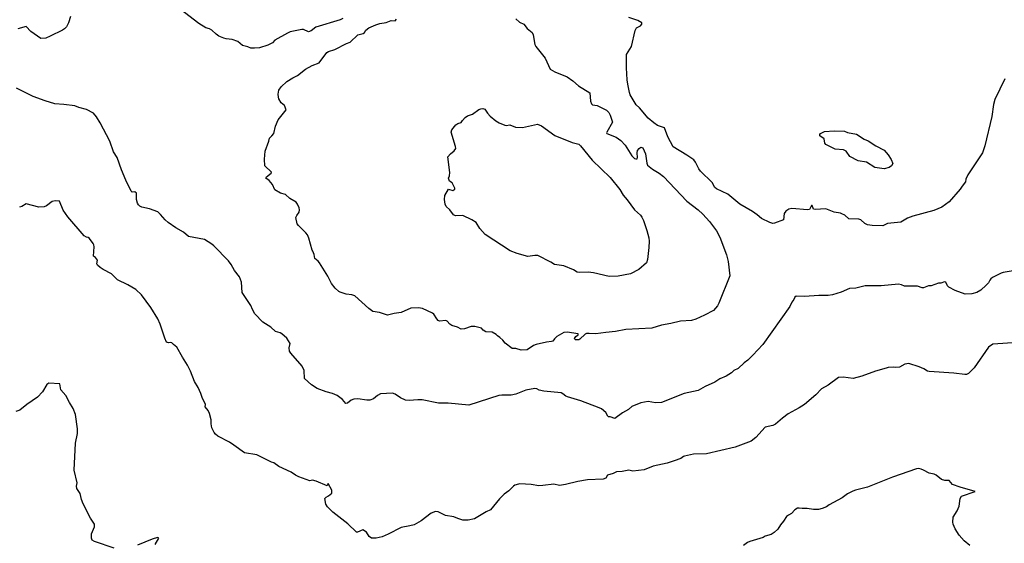
# Model space of a CAD drawing. Units: inches. Extents: x 399869 to 415814, y 5476886 to 5486844.
# Drawn here: x 405883 to 406169, y 5479594 to 5479745 of the extents above; entities that cross this region are included whole.
import ezdxf

# ---------------------------------------------------------------- set-up
doc = ezdxf.new("R2010")
doc.units = ezdxf.units.IN
doc.header["$MEASUREMENT"] = 0
doc.layers.add('LA_CONTOUR_10M', color=7, linetype='Continuous', true_color=0x9bbe27)

msp = doc.modelspace()

# ---------------------------------------------------------------- linework, layer by layer
at = {"layer": 'LA_CONTOUR_10M'}
for points, elevation in [([(405977.117, 5479745.656), (405976.306, 5479745.324), (405969.251, 5479743.173), (405967.953, 5479742.109), (405967.202, 5479741.827), (405965.743, 5479742.459), (405965.206, 5479742.491), (405961.856, 5479741.775), (405961.085, 5479741.472), (405957.452, 5479739.386), (405956.71, 5479738.647), (405955.415, 5479737.905), (405952.997, 5479737.205), (405951.534, 5479737.059), (405950.444, 5479737.116), (405949.626, 5479737.457), (405948.061, 5479737.855), (405946.726, 5479739.027), (405945.035, 5479739.6), (405943.341, 5479739.75), (405942.589, 5479739.945), (405941.163, 5479740.594), (405940.363, 5479741.163), (405939.166, 5479742.288), (405938.42, 5479742.72), (405937.433, 5479742.96), (405935.357, 5479744.269), (405930, 5479748.41)], 190), ([(405898.217, 5479746.238), (405897.599, 5479744.434), (405897.016, 5479743.259), (405896.459, 5479742.643), (405895.891, 5479742.259), (405892.306, 5479740.573), (405891.012, 5479740.02), (405889.598, 5479739.91), (405886.711, 5479741.903), (405885.361, 5479743.316), (405882.869, 5479742.669)], 190), ([(406027.265, 5479745.596), (406028.287, 5479744.567), (406029.558, 5479744.003), (406030.559, 5479742.792), (406032.004, 5479741.638), (406032.263, 5479740.931), (406032.819, 5479738.16), (406033.08, 5479737.549), (406035.778, 5479734.149), (406037.232, 5479730.98), (406038.536, 5479730.192), (406042.146, 5479728.763), (406043.807, 5479727.604), (406045.457, 5479726.207), (406048.744, 5479724.116), (406048.894, 5479721.722), (406049.2, 5479720.948), (406049.506, 5479720.682), (406050.876, 5479720.461), (406053.53, 5479719.083), (406054.199, 5479718.401), (406054.629, 5479717.631), (406055.263, 5479715.623), (406053.664, 5479712.73), (406053.573, 5479712.508), (406053.652, 5479712.376), (406056.346, 5479711.29), (406057.688, 5479710.314), (406058.925, 5479708.948), (406060.928, 5479705.875), (406061.667, 5479705.141), (406062.089, 5479704.999), (406062.443, 5479705.046), (406062.542, 5479705.442), (406062.441, 5479706.736), (406062.55, 5479707.425), (406062.993, 5479708.02), (406063.511, 5479708.411), (406064.122, 5479708.197), (406064.819, 5479706.482), (406065.213, 5479703.793), (406065.434, 5479703.15), (406066.853, 5479702.046), (406068.807, 5479700.893), (406070.115, 5479699.851), (406076.819, 5479692.761), (406080.113, 5479690.243), (406081.459, 5479688.968), (406083.379, 5479686.81), (406085.461, 5479684.14), (406086.385, 5479682.282), (406088.386, 5479677.211), (406088.789, 5479675.245), (406089.321, 5479671.069), (406086.111, 5479663.185), (406085.704, 5479662.401), (406084.584, 5479661.044), (406082.007, 5479659.72), (406079.468, 5479658.591), (406078.152, 5479658.166), (406075.026, 5479657.946), (406072.233, 5479657.294), (406069.507, 5479656.827), (406066.724, 5479655.992), (406059.192, 5479655.595), (406056.133, 5479654.968), (406053.374, 5479654.719), (406050.446, 5479654.262), (406048.508, 5479654.45), (406047.77, 5479654.368), (406047.369, 5479654.2), (406045.827, 5479652.763), (406045.488, 5479652.598), (406044.586, 5479652.614), (406044.33, 5479652.741), (406044.298, 5479652.992), (406044.615, 5479653.518), (406045.366, 5479654.001), (406045.33, 5479654.333), (406042.157, 5479654.771), (406041.18, 5479654.656), (406039.17, 5479653.525), (406038.451, 5479652.877), (406038.013, 5479652.205), (406037.656, 5479652.044), (406036.15, 5479651.865), (406033.157, 5479651.196), (406032.363, 5479650.931), (406030.534, 5479649.674), (406028.769, 5479649.577), (406027.302, 5479650.049), (406026.206, 5479650.055), (406024.189, 5479651.564), (406023.48, 5479652.501), (406022.678, 5479653.285), (406021.923, 5479653.727), (406021.594, 5479654.097), (406020.363, 5479654.764), (406018.543, 5479654.876), (406017.816, 5479655.379), (406017.315, 5479655.956), (406015.382, 5479656.427), (406014.357, 5479656.407), (406012.382, 5479655.762), (406011.416, 5479655.679), (406010.388, 5479656.226), (406008.744, 5479656.684), (406008.135, 5479657.114), (406007.328, 5479658.022), (406006.954, 5479658.198), (406005.121, 5479658.015), (406004.756, 5479658.211), (406004.324, 5479658.671), (406003.486, 5479659.958), (406003.113, 5479660.324), (406000.214, 5479661.685), (405999.039, 5479661.807), (405996.845, 5479661.741), (405993.998, 5479660.508), (405991.979, 5479660.233), (405990.086, 5479659.731), (405987.758, 5479660.492), (405985.783, 5479660.784), (405984.626, 5479661.658), (405980.632, 5479665.275), (405979.751, 5479665.646), (405978.061, 5479665.774), (405976.373, 5479666.355), (405975.912, 5479666.589), (405974.905, 5479667.491), (405973.814, 5479668.917), (405972.797, 5479671.006), (405970.315, 5479674.865), (405969.98, 5479675.356), (405969.012, 5479676.177), (405968.816, 5479677.284), (405968.452, 5479678.227), (405968.194, 5479678.578), (405967.279, 5479682.013), (405966.849, 5479683.004), (405966.37, 5479683.619), (405964.299, 5479685.655), (405963.907, 5479686.213), (405963.508, 5479688.01), (405963.745, 5479688.629), (405964.43, 5479689.53), (405964.525, 5479690.257), (405964.474, 5479690.772), (405963.993, 5479691.892), (405963.557, 5479692.436), (405961.716, 5479693.483), (405960.52, 5479694.697), (405959.087, 5479695.07), (405957.36, 5479696.036), (405956.753, 5479697.578), (405955.736, 5479698.753), (405954.829, 5479699.404), (405954.953, 5479699.785), (405956.295, 5479700.863), (405956.444, 5479701.125), (405954.545, 5479703.005), (405954.4, 5479704.951), (405954.619, 5479707.274), (405955.708, 5479710.12), (405955.814, 5479711.04), (405956.584, 5479711.684), (405957.111, 5479712.349), (405957.623, 5479714.49), (405958.337, 5479716.339), (405960.682, 5479719.233), (405960.223, 5479720.446), (405959.247, 5479721.265), (405958.568, 5479722.372), (405958.437, 5479722.924), (405958.362, 5479723.746), (405958.534, 5479724.882), (405959.195, 5479725.915), (405960.894, 5479727.437), (405962.642, 5479728.495), (405964.001, 5479729.142), (405966.342, 5479731.003), (405968.264, 5479732.066), (405970.236, 5479732.811), (405972.526, 5479735.864), (405973.008, 5479736.151), (405974.841, 5479736.656), (405978.206, 5479738.476), (405979.197, 5479738.806), (405981.43, 5479740.96), (405982.974, 5479741.305), (405983.394, 5479741.608), (405983.824, 5479742.318), (405984.644, 5479742.995), (405986.7, 5479743.882), (405987.837, 5479744.206), (405989.643, 5479744.486), (405991.1, 5479745.096), (405992.31, 5479745.043), (405992.719, 5479745.502)], 190), ([(406169.071, 5479728.162), (406166.142, 5479722.165), (406165.73, 5479720.779), (406165.252, 5479717.263), (406163.212, 5479708.74), (406162.582, 5479706.731), (406158.293, 5479700.391), (406157.72, 5479699.149), (406157.638, 5479698.333), (406156.67, 5479697.14), (406156.095, 5479696.199), (406152.85, 5479692.561), (406150.759, 5479691.002), (406148.452, 5479690.045), (406142.392, 5479688.423), (406140.854, 5479687.773), (406138.886, 5479686.698), (406135.023, 5479686.324), (406133.616, 5479685.609), (406130.517, 5479685.68), (406129.189, 5479685.917), (406128.463, 5479686.291), (406127.293, 5479687.324), (406126.697, 5479687.525), (406123.833, 5479687.668), (406122.617, 5479688.7), (406121.765, 5479689.1), (406121.338, 5479689.263), (406119.561, 5479689.513), (406117.178, 5479690.499), (406114.082, 5479690.31), (406113.534, 5479690.476), (406113.178, 5479691.521), (406112.997, 5479691.471), (406112.37, 5479690.364), (406111.825, 5479690.195), (406107.321, 5479690.6), (406106.428, 5479690.455), (406105.491, 5479689.827), (406105.033, 5479689.174), (406104.848, 5479687.38), (406102.278, 5479686.332), (406101.771, 5479686.276), (406100.921, 5479686.548), (406098.517, 5479687.688), (406097.188, 5479688.829), (406095.911, 5479689.706), (406092.211, 5479691.861), (406088.677, 5479694.742), (406085.465, 5479696.356), (406084.981, 5479696.729), (406084.138, 5479698.155), (406080.844, 5479701.437), (406080.3, 5479702.159), (406079.388, 5479704.028), (406078.855, 5479704.693), (406076.825, 5479706.115), (406072.838, 5479708.485), (406071.345, 5479711.398), (406070.407, 5479713.986), (406068.319, 5479714.665), (406067.267, 5479715.409), (406065.666, 5479716.828), (406063.136, 5479719.822), (406062.114, 5479720.663), (406060.449, 5479723.552), (406060.186, 5479724.273), (406059.716, 5479726.639), (406059.536, 5479727.888), (406059.38, 5479731.401), (406059.396, 5479735.225), (406060.766, 5479737.592), (406061.882, 5479742.186), (406062.275, 5479742.977), (406063.372, 5479743.599), (406063.769, 5479744.017), (406063.787, 5479744.387), (406062.638, 5479745.116), (406060.038, 5479745.991)], 190), ([(406173.624, 5479672.97), (406168.521, 5479672.075), (406167.984, 5479671.885), (406165.473, 5479670.591), (406164.921, 5479670.195), (406164.633, 5479669.904), (406164.277, 5479669.127), (406163.66, 5479668.38), (406162.083, 5479666.927), (406160.938, 5479666.236), (406159.474, 5479665.857), (406157.52, 5479665.822), (406154.648, 5479666.905), (406152.797, 5479667.834), (406152.445, 5479668.221), (406151.943, 5479669.245), (406151.496, 5479669.341), (406150.514, 5479669.008), (406149.783, 5479668.997), (406147.711, 5479668.24), (406146.914, 5479668.236), (406145.441, 5479667.664), (406145.099, 5479667.661), (406143.669, 5479668.127), (406139.975, 5479668.135), (406139.031, 5479668.495), (406138.164, 5479668.652), (406133.2, 5479668.172), (406128.505, 5479668.212), (406125.812, 5479667.561), (406123.977, 5479667.483), (406121.531, 5479666.351), (406119.048, 5479665.605), (406117.772, 5479665.413), (406115.115, 5479665.421), (406110.925, 5479665.108), (406108.487, 5479665.206), (406108.193, 5479664.972), (406107.812, 5479664.211), (406107.254, 5479663.527), (406106.66, 5479662.198), (406098.839, 5479651.218), (406095.963, 5479648.09), (406094.503, 5479646.694), (406093.449, 5479645.94), (406091.713, 5479644.301), (406090.439, 5479643.64), (406089.829, 5479643.009), (406088.233, 5479642.051), (406086.369, 5479641.262), (406084.917, 5479640.31), (406082.172, 5479639.03), (406080.138, 5479637.874), (406076.08, 5479637.029), (406069.542, 5479634.383), (406067.804, 5479634.302), (406065.6, 5479634.688), (406063.468, 5479634.348), (406060.913, 5479633.22), (406059.902, 5479632.394), (406058.206, 5479631.451), (406056.004, 5479629.794), (406054.604, 5479630.249), (406054.108, 5479630.289), (406053.934, 5479630.42), (406053.354, 5479631.557), (406052.065, 5479632.532), (406051.436, 5479632.841), (406046.129, 5479634.912), (406042.262, 5479636.019), (406041.754, 5479636.23), (406040.878, 5479636.941), (406040.366, 5479637.17), (406035.418, 5479637.646), (406034.049, 5479637.989), (406033.376, 5479638.415), (406032.79, 5479638.464), (406030.2, 5479638.009), (406027.281, 5479636.79), (406025.936, 5479636.51), (406023.206, 5479636.526), (406022.317, 5479636.422), (406013.602, 5479633.653), (406007.676, 5479634.206), (406004.866, 5479634.202), (406000.076, 5479635.162), (405998.893, 5479635.197), (405996.319, 5479635.011), (405995.256, 5479635.091), (405993.845, 5479635.738), (405992.307, 5479636.848), (405991.539, 5479637.088), (405988.027, 5479636.896), (405987.167, 5479636.406), (405985.981, 5479635.436), (405984.901, 5479635.065), (405984.078, 5479635.055), (405981.474, 5479635.462), (405980.348, 5479635.366), (405979.545, 5479635.067), (405978.506, 5479634.24), (405978.017, 5479634.109), (405977.005, 5479635.289), (405975.446, 5479636.426), (405974.131, 5479637.027), (405972.334, 5479637.504), (405969.706, 5479638.44), (405968.045, 5479639.516), (405965.994, 5479641.41), (405965.878, 5479643.702), (405965.362, 5479644.93), (405962.054, 5479648.674), (405961.685, 5479649.297), (405961.583, 5479650.218), (405961.832, 5479651.496), (405960.861, 5479653.019), (405959.392, 5479654.299), (405958.913, 5479654.585), (405957.578, 5479655.014), (405956.21, 5479656.21), (405953.956, 5479657.687), (405951.566, 5479660.114), (405950.91, 5479661.316), (405950.445, 5479662.524), (405947.936, 5479666.269), (405947.783, 5479669.289), (405947.123, 5479670.831), (405945.753, 5479672.697), (405944.752, 5479674.407), (405943.941, 5479675.497), (405939.702, 5479679.818), (405939.181, 5479680.263), (405936.977, 5479681.639), (405932.418, 5479682.555), (405930.975, 5479683.742), (405928.709, 5479685.068), (405926.473, 5479686.59), (405925.615, 5479687.323), (405924.235, 5479688.908), (405923.453, 5479689.618), (405921.05, 5479690.562), (405918.874, 5479691.031), (405918.281, 5479691.317), (405917.867, 5479691.722), (405917.593, 5479692.215), (405917.344, 5479693.202), (405917.296, 5479695.047), (405916.823, 5479695.448), (405916.075, 5479695.403), (405915.77, 5479695.681), (405914.206, 5479698.877), (405912.955, 5479701.795), (405911.722, 5479705.448), (405910.599, 5479707.058), (405909.537, 5479710.153), (405906.739, 5479715.491), (405905.698, 5479717.196), (405904.805, 5479718.27), (405902.802, 5479719.345), (405900.555, 5479719.909), (405899.412, 5479720.39), (405896.276, 5479720.771), (405893.6, 5479720.946), (405890.815, 5479721.775), (405887.381, 5479723.09), (405882.505, 5479725.446)], 180), ([(406172.667, 5479651.747), (406165.533, 5479651.31), (406164.251, 5479650.459), (406160.103, 5479644.428), (406158.535, 5479642.86), (406157.872, 5479642.535), (406157.472, 5479642.481), (406154.287, 5479642.912), (406147.086, 5479643.415), (406146.562, 5479643.535), (406145.59, 5479644.158), (406144.216, 5479644.765), (406141.217, 5479645.739), (406140.06, 5479645.482), (406138.532, 5479644.685), (406137.454, 5479644.526), (406136.616, 5479644.637), (406135.226, 5479644.542), (406134.585, 5479644.396), (406131.522, 5479643.45), (406127.594, 5479642.017), (406125.067, 5479641.331), (406122.18, 5479641.712), (406120.767, 5479641.629), (406117.848, 5479639.415), (406115.913, 5479638.368), (406114.252, 5479636.634), (406110.939, 5479633.839), (406109.446, 5479632.859), (406106.258, 5479631.126), (406104.556, 5479629.91), (406102.58, 5479628.129), (406101.813, 5479627.789), (406099.586, 5479627.274), (406096.836, 5479624.25), (406095.502, 5479623.249), (406090.875, 5479621.451), (406082.546, 5479619.539), (406078.763, 5479619.398), (406076.179, 5479618.811), (406075.838, 5479618.72), (406075.094, 5479618.223), (406073.145, 5479617.46), (406071.141, 5479616.847), (406067.1, 5479616.007), (406064.458, 5479614.887), (406061.227, 5479614.533), (406060.041, 5479614.808), (406058.078, 5479614.383), (406056.46, 5479614.349), (406055.477, 5479613.859), (406053.854, 5479613.306), (406053.346, 5479612.445), (406052.619, 5479612.166), (406048.024, 5479611.997), (406045.253, 5479611.496), (406041.676, 5479610.603), (406039.965, 5479610.383), (406038.265, 5479610.766), (406035.074, 5479610.33), (406033.899, 5479610.294), (406031.736, 5479610.613), (406028.407, 5479610.862), (406028.036, 5479610.785), (406026.966, 5479610.412), (406026.57, 5479610.149), (406025.286, 5479608.774), (406023.898, 5479607.854), (406022.527, 5479606.481), (406019.958, 5479603.316), (406018.683, 5479602.735), (406015.245, 5479600.683), (406013.475, 5479600.294), (406011.87, 5479600.349), (406010.449, 5479600.777), (406009.325, 5479601.291), (406006.908, 5479601.651), (406004.748, 5479602.703), (406003.975, 5479602.841), (406002.692, 5479602.348), (405999.871, 5479600.098), (405997.769, 5479598.996), (405996.579, 5479598.649), (405993.987, 5479598.198), (405990.227, 5479596.258), (405988.472, 5479595.522), (405986.809, 5479595.14), (405985.38, 5479595.099), (405984.704, 5479595.581), (405984.02, 5479596.813), (405982.883, 5479597.488), (405981.414, 5479596.881), (405981.064, 5479596.846), (405978.555, 5479599.286), (405974.223, 5479602.594), (405972.697, 5479604.202), (405972.174, 5479604.984), (405971.879, 5479606.562), (405972.261, 5479607.014), (405972.979, 5479607.368), (405973.918, 5479608.171), (405973.884, 5479609.011), (405972.883, 5479610.893), (405972.6, 5479610.254), (405969.375, 5479611.603), (405968.28, 5479611.89), (405967.544, 5479611.755), (405964.388, 5479612.882), (405963.433, 5479613.312), (405962.11, 5479614.233), (405958.586, 5479615.886), (405957.12, 5479616.955), (405956.428, 5479617.097), (405952.231, 5479619.284), (405948.646, 5479619.806), (405945.504, 5479622.072), (405944.227, 5479622.888), (405940.891, 5479624.668), (405940.195, 5479625.223), (405939.813, 5479625.68), (405939.13, 5479627.048), (405938.916, 5479628.269), (405938.923, 5479629.369), (405938.469, 5479631.197), (405938.097, 5479632.055), (405937.217, 5479633.197), (405937.351, 5479633.869), (405936.354, 5479635.814), (405935.985, 5479637.038), (405935.155, 5479638.795), (405934.121, 5479640.541), (405932.958, 5479643.53), (405932.07, 5479645.262), (405930.633, 5479647.503), (405929.016, 5479650.432), (405927.99, 5479651.211), (405927.579, 5479651.691), (405927.293, 5479651.788), (405926.562, 5479651.665), (405925.976, 5479651.932), (405925.474, 5479653.055), (405924.148, 5479657.119), (405923.521, 5479658.634), (405921.504, 5479661.929), (405918.758, 5479665.619), (405917.078, 5479667.135), (405914.774, 5479668.483), (405911.808, 5479669.988), (405910.042, 5479671.686), (405907.612, 5479672.971), (405906.787, 5479673.486), (405905.959, 5479674.202), (405905.776, 5479674.63), (405905.957, 5479675.683), (405905.428, 5479676.414), (405904.847, 5479676.838), (405905.071, 5479679.477), (405904.979, 5479680.078), (405904.716, 5479680.526), (405903.674, 5479681.963), (405903.269, 5479682.246), (405902.777, 5479682.305), (405902.122, 5479682.669), (405897.36, 5479688.166), (405896.019, 5479690.094), (405894.976, 5479692.789), (405893.688, 5479692.892), (405892.886, 5479692.624), (405891.175, 5479691.374), (405890.586, 5479691.118), (405888.967, 5479691.036), (405885.338, 5479691.932), (405884.072, 5479691.165), (405883.416, 5479691.045)], 170), ([(405910.874, 5479592.173), (405905.121, 5479594.135), (405904.441, 5479594.551), (405904.285, 5479595.132), (405904.292, 5479596.377), (405905.124, 5479598.36), (405905.133, 5479599.191), (405903.991, 5479600.862), (405901.838, 5479605.074), (405901.354, 5479606.263), (405900.931, 5479608.062), (405900.051, 5479609.519), (405899.891, 5479610.154), (405900.152, 5479611.121), (405899.237, 5479614.764), (405899.614, 5479622.639), (405900.184, 5479625.462), (405900.233, 5479626.768), (405899.664, 5479630.921), (405898.964, 5479632.685), (405897.856, 5479634.376), (405896.785, 5479636.415), (405895.395, 5479638.125), (405895.032, 5479639.788), (405891.903, 5479640.051), (405891.353, 5479639.593), (405890.022, 5479637.541), (405888.581, 5479635.972), (405885.546, 5479633.875), (405883.51, 5479632.219), (405882.29, 5479631.811)], 160), ([(406158.841, 5479592.963), (406157.189, 5479594.315), (406155.778, 5479595.997), (406154.634, 5479597.771), (406154.071, 5479599.115), (406153.949, 5479599.782), (406154.09, 5479601.153), (406155.18, 5479603.055), (406155.75, 5479604.384), (406156.116, 5479606.63), (406156.478, 5479607.266), (406160.382, 5479608.614), (406156.051, 5479609.843), (406153.89, 5479610.624), (406152.861, 5479611.834), (406151.595, 5479611.818), (406150.712, 5479612.084), (406149.146, 5479613.314), (406148.535, 5479613.604), (406147.054, 5479613.904), (406145.41, 5479614.846), (406144.787, 5479615.116), (406144.026, 5479615.243), (406143.465, 5479615.185), (406136.464, 5479612.765), (406129.25, 5479609.924), (406125.771, 5479609.045), (406124.986, 5479608.729), (406123.436, 5479607.91), (406121.84, 5479606.773), (406118.095, 5479604.801), (406117.281, 5479604.156), (406116.076, 5479603.737), (406115.022, 5479603.439), (406113.546, 5479603.448), (406111.723, 5479603.731), (406110.267, 5479603.676), (406109.402, 5479603.826), (406108.898, 5479603.744), (406108.139, 5479603.288), (406107.167, 5479602.237), (406106.322, 5479601.805), (406105.73, 5479601.335), (406104.866, 5479600.047), (406103.969, 5479598.989), (406103.262, 5479597.718), (406102.155, 5479596.773), (406101.29, 5479596.186), (406099.583, 5479595.642), (406099.011, 5479595.286), (406095.06, 5479594.161), (406094.459, 5479593.869), (406093.239, 5479592.936)], 160), ([(405922.762, 5479593.235), (405923.733, 5479595.146), (405923.385, 5479595.301), (405921.843, 5479594.815), (405917.625, 5479593.056)], 160)]:
    msp.add_lwpolyline(points, dxfattribs=dict(at, elevation=elevation))
at = {"layer": 'LA_CONTOUR_10M', "elevation": 200}
for points in [[(406018.324, 5479719.384), (406019.085, 5479718.202), (406019.787, 5479717.4), (406021.445, 5479715.994), (406022.399, 5479715.442), (406024.081, 5479714.78), (406024.459, 5479714.716), (406025.507, 5479714.856), (406027.19, 5479714.181), (406029.202, 5479714.073), (406033.578, 5479715.092), (406034.728, 5479714.558), (406038.57, 5479711.821), (406043.638, 5479709.778), (406045.505, 5479709.278), (406046.028, 5479708.795), (406049.437, 5479704.661), (406054.568, 5479699.591), (406057.396, 5479696.158), (406058.356, 5479694.503), (406059.572, 5479693.103), (406061.678, 5479690.277), (406063.364, 5479688.713), (406063.825, 5479688.069), (406064.259, 5479687.138), (406065.243, 5479684.234), (406065.809, 5479682.12), (406065.904, 5479681.204), (406065.838, 5479679.364), (406065.457, 5479675.865), (406065.101, 5479674.835), (406062.905, 5479672.975), (406060.509, 5479671.685), (406056.898, 5479671.025), (406054.328, 5479670.947), (406049.763, 5479671.999), (406048.23, 5479672.186), (406045.778, 5479672.085), (406045.042, 5479672.174), (406044.028, 5479672.812), (406041.221, 5479674.003), (406038.438, 5479674.366), (406037.395, 5479675.044), (406033.604, 5479676.98), (406032.767, 5479677.051), (406030.744, 5479676.694), (406027.66, 5479677.6), (406025.66, 5479678.371), (406018.331, 5479683.059), (406016.786, 5479684.843), (406015.728, 5479686.519), (406014.546, 5479687.384), (406011.876, 5479688.633), (406009.732, 5479688.539), (406009.199, 5479688.787), (406008.164, 5479690.277), (406007.108, 5479691.163), (406006.754, 5479691.921), (406006.569, 5479693.233), (406006.7, 5479694.383), (406007.77, 5479696.247), (406009.047, 5479695.883), (406009.579, 5479696.214), (406009.544, 5479696.534), (406008.844, 5479698.016), (406008.084, 5479698.587), (406007.718, 5479699.374), (406008.025, 5479700.093), (406008.175, 5479701.018), (406007.583, 5479705.567), (406008.357, 5479706.488), (406009.438, 5479707.346), (406009.836, 5479707.985), (406009.797, 5479708.575), (406008.477, 5479712.736), (406008.673, 5479713.386), (406009.894, 5479714.898), (406010.473, 5479715.278), (406011.441, 5479715.508), (406011.763, 5479716.079), (406012.553, 5479716.971), (406013.296, 5479717.438), (406014.727, 5479717.921), (406016.563, 5479719.317), (406017.155, 5479719.536), (406017.72, 5479719.562)], [(406122.554, 5479713.042), (406123.396, 5479712.627), (406125.987, 5479712.145), (406128.273, 5479710.735), (406129.366, 5479710.276), (406131.63, 5479708.787), (406133.999, 5479707.533), (406135.234, 5479706.195), (406136.092, 5479704.8), (406136.525, 5479703.671), (406136.181, 5479703.015), (406135.53, 5479702.468), (406134.07, 5479702.086), (406131.378, 5479702.485), (406128.92, 5479704.028), (406126.519, 5479704.466), (406124.072, 5479705.651), (406123.008, 5479707.261), (406122.273, 5479707.613), (406119.865, 5479707.771), (406117.127, 5479709.207), (406116.888, 5479709.564), (406116.67, 5479710.777), (406115.392, 5479711.719), (406115.438, 5479712.06), (406115.634, 5479712.344), (406116.784, 5479712.92), (406119.525, 5479713.086)]]:
    msp.add_lwpolyline(points, close=True, dxfattribs=at)

doc.saveas('drawing.dxf')
